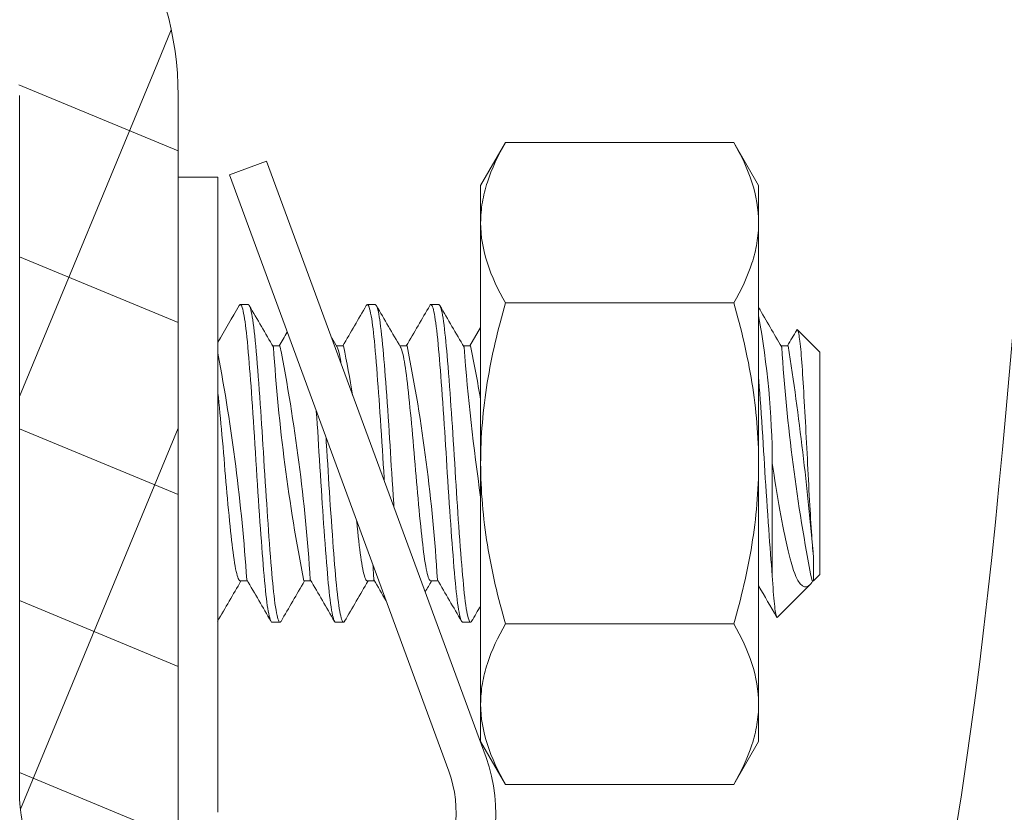
# Model space of a CAD drawing. Extents: x -32 to 74, y -81 to 38.
# Drawn here: x 53 to 53, y -54 to -53 of the extents above; entities that cross this region are included whole.
import ezdxf

# ---------------------------------------------------------------- set-up
doc = ezdxf.new("R2010")
doc.units = 0
doc.header["$LTSCALE"] = 0.1
doc.header["$MEASUREMENT"] = 0
doc.layers.get('0').update_dxf_attribs({"linetype": 'CONTINUOUS', "lineweight": 15})
doc.layers.get('DEFPOINTS').update_dxf_attribs({"linetype": 'CONTINUOUS'})
doc.layers.add('Text', color=7, linetype='CONTINUOUS', lineweight=15)
doc.styles.add('ROMAND', font='romand.shx', dxfattribs={"oblique": 15})
doc.dimstyles.new('ROMAND', dxfattribs={"dimscale": 6, "dimtxt": 0.125, "dimasz": 0.125, "dimexe": 0.0625, "dimexo": 0.0625, "dimgap": 0.0625, "dimtad": 0, "dimtih": 1, "dimtoh": 1, "dimdec": 3, "dimzin": 0, "dimdsep": 46, "dimlunit": 4, "dimtxsty": 'ROMAND', "dimcen": 0, "dimadec": 0, "dimazin": 0, "dimtfac": 1, "dimtdec": 3, "dimtofl": 0, "dimtmove": 0, "dimatfit": 3, "dimfxl": 0, "dimtolj": 1, "dimtzin": 0, "dimarcsym": 0})

# ---------------------------------------------------------------- blocks, each defined once
blk = doc.blocks.new('*D33')
at = {"layer": 'DEFPOINTS', "color": 0}
for p in [(52.75186, -55.02517), (54.1738, -55.86142)]:
    blk.add_point(p, dxfattribs=at)
at = {"layer": 'Text', "color": 0, "lineweight": -2}
for p, q in [((49.74426, -53.58721), (50.30676, -53.58721)), ((50.30676, -53.58721), (52.26699, -54.74002))]:
    blk.add_line(p, q, dxfattribs=at)
at = {"layer": 'Text', "color": 0}
blk.add_solid([(52.31452, -54.65921), (52.21947, -54.82083), (52.75186, -55.02517)], dxfattribs=at)
at = {"layer": 'Text', "color": 0, "insert": (47.0994, -53.58721), "char_height": 0.5625, "attachment_point": 5, "style": 'ROMAND'}
blk.add_mtext('\\A1;CAPACITOR\\P& STARTER', dxfattribs=at)

msp = doc.modelspace()

# ---------------------------------------------------------------- hatches: boundary and pattern name
h = msp.add_hatch()
h.set_pattern_fill('ANSI37', color=8, angle=22.5, style=0)
h.set_pattern_definition([(67.5, (-15.63544, -62.85011), (-0.11548494, 0.04783543), []), (157.5, (-15.63544, -62.85011), (-0.04783543, -0.11548494), [])])
edge = h.paths.add_edge_path()
edge.add_spline(control_points=[(59.86773, -50.67288), (59.90519, -50.65692), (59.94272, -50.63791), (59.98029, -50.61656)], knot_values=[6.533732, 6.533732, 6.533732, 6.533732, 6.656567, 6.656567, 6.656567, 6.656567], degree=3, periodic=0)
edge.add_arc((61.72279, -49.99511), 1.85, 199.62828, 249.7324)
edge.add_arc((61.06029, -51.7892), 0.0625, 0, 69.7324, ccw=False)
edge.add_line((61.12279, -51.7892), (61.12279, -51.93261))
edge.add_arc((61.18529, -51.93261), 0.0625, 180, 270)
edge.add_line((61.18529, -51.99511), (61.23529, -51.99511))
edge.add_arc((61.23529, -52.57011), 0.575, -29.07042, 90, ccw=False)
edge.add_arc((61.68323, -52.81913), 0.0625, 296.56505, 330.92958, ccw=False)
edge.add_line((61.71118, -52.87503), (61.17202, -53.14461))
edge.add_arc((61.22792, -53.25641), 0.125, 116.56505, 180)
edge.add_line((61.10292, -53.25641), (61.10292, -53.80416))
edge.add_arc((60.97792, -53.80416), 0.125, -90, 0, ccw=False)
edge.add_line((60.97792, -53.92916), (60.97792, -53.25641))
edge.add_arc((61.22792, -53.25641), 0.25, 116.56505, 180, ccw=False)
edge.add_line((61.11612, -53.03281), (61.63737, -52.77218))
edge.add_arc((61.23529, -52.57011), 0.45, 333.31811, 450)
edge.add_line((61.23529, -52.12011), (61.18529, -52.12011))
edge.add_arc((61.18529, -51.93261), 0.1875, 180, 270, ccw=False)
edge.add_line((60.99779, -51.93261), (60.99779, -51.83223))
edge.add_arc((61.72279, -49.99511), 1.975, 212.81438, 248.46382, ccw=False)
edge.add_line((60.06294, -51.0654), (53.68264, -51.0654))
edge.add_arc((52.02279, -49.99511), 1.975, 291.53618, 327.18562, ccw=False)
edge.add_line((52.74779, -51.83223), (52.74779, -51.93261))
edge.add_arc((52.56029, -51.93261), 0.1875, 270, 360, ccw=False)
edge.add_line((52.56029, -52.12011), (52.51029, -52.12011))
edge.add_arc((52.51029, -52.57011), 0.45, 90, 206.68189)
edge.add_line((52.10821, -52.77218), (52.62946, -53.03281))
edge.add_arc((52.51766, -53.25641), 0.25, 0, 63.43495, ccw=False)
edge.add_line((52.76766, -53.25641), (52.76766, -53.92916))
edge.add_arc((52.76766, -53.80416), 0.125, 180, 270, ccw=False)
edge.add_line((52.64266, -53.80416), (52.64266, -53.25641))
edge.add_arc((52.51766, -53.25641), 0.125, 0, 63.43495)
edge.add_line((52.57356, -53.14461), (52.0344, -52.87503))
edge.add_arc((52.06236, -52.81913), 0.0625, 209.07042, 243.43495, ccw=False)
edge.add_arc((52.51029, -52.57011), 0.575, 90, 209.07042, ccw=False)
edge.add_line((52.51029, -51.99511), (52.56029, -51.99511))
edge.add_arc((52.56029, -51.93261), 0.0625, 270, 360)
edge.add_line((52.62279, -51.93261), (52.62279, -51.7892))
edge.add_arc((52.68529, -51.7892), 0.0625, 110.2676, 180, ccw=False)
edge.add_arc((52.02279, -49.99511), 1.85, 290.2676, 348.6549)
edge.add_spline(control_points=[(53.83664, -50.35904), (53.88215, -50.34035), (53.92766, -50.3223), (53.9732, -50.30583)], knot_values=[0.095017, 0.095017, 0.095017, 0.095017, 0.237143, 0.237143, 0.237143, 0.237143], degree=3, periodic=0)
edge.add_arc((52.02279, -49.99511), 1.975, 333.44976, 350.94829, ccw=False)
edge.add_line((53.78951, -50.8779), (59.95607, -50.8779))
edge.add_arc((61.72279, -49.99511), 1.975, 200.0703, 206.55024, ccw=False)

# ---------------------------------------------------------------- linework, layer by layer
for p, q in [((53.00573, -53.32715), (53.02527, -53.29331)), ((53.20495, -53.29331), (53.02527, -53.29331)), ((53.20495, -53.29331), (53.22448, -53.32715)), ((52.83729, -53.30807), (52.80796, -53.31886)), ((52.83729, -53.30807), (53.00997, -53.77731)), ((52.76766, -53.32048), (52.76766, -53.82048)), ((52.79891, -53.32048), (52.76766, -53.32048)), ((52.79891, -53.32048), (52.79891, -53.82048)), ((52.80796, -53.31886), (52.98064, -53.7881)), ((53.00573, -53.35646), (53.00573, -53.32715)), ((53.22448, -53.35646), (53.22448, -53.32715)), ((53.00573, -53.5459), (53.00573, -53.35646)), ((53.22448, -53.5459), (53.22448, -53.35646)), ((52.82279, -53.4209), (52.81654, -53.4209)), ((52.92279, -53.4209), (52.91654, -53.4209)), ((52.97279, -53.4209), (52.96654, -53.4209)), ((53.20495, -53.41961), (53.02527, -53.41961)), ((53.27279, -53.4584), (53.25511, -53.44073)), ((52.84779, -53.45338), (52.8421, -53.45338)), ((52.89779, -53.45338), (52.8921, -53.45338)), ((52.94779, -53.45338), (52.9421, -53.45338)), ((52.99779, -53.45338), (52.9921, -53.45338)), ((53.24779, -53.45338), (53.2421, -53.45338)), ((53.27279, -53.4584), (53.27279, -53.6334)), ((53.00573, -53.5459), (53.00573, -53.73535)), ((53.22448, -53.73535), (53.22448, -53.5459)), ((53.26777, -53.63842), (53.27279, -53.6334)), ((52.81654, -53.63843), (52.82224, -53.63843)), ((52.86654, -53.63843), (52.87224, -53.63843)), ((52.91654, -53.63843), (52.92224, -53.63843)), ((52.96654, -53.63843), (52.97224, -53.63843)), ((53.23926, -53.66694), (53.26487, -53.64133)), ((53.26654, -53.63843), (53.26777, -53.63843)), ((52.84154, -53.6709), (52.84779, -53.6709)), ((52.89154, -53.6709), (52.89779, -53.6709)), ((52.99154, -53.6709), (52.99779, -53.6709)), ((53.20495, -53.6722), (53.02527, -53.6722)), ((53.00573, -53.76465), (53.00573, -53.73535)), ((53.22448, -53.76465), (53.22448, -53.73535)), ((53.02527, -53.79849), (53.00573, -53.76465)), ((53.22448, -53.76465), (53.20495, -53.79849)), ((53.20495, -53.79849), (53.02527, -53.79849))]:
    msp.add_line(p, q)
at = {"color": 8}
for p, q in [((53.23529, -53.63429), (53.23529, -53.5459)), ((53.26777, -53.62081), (53.26777, -53.63843))]:
    msp.add_line(p, q, dxfattribs=at)
for points in [[(52.76766, -53.92916), (52.76766, -53.25641, 0.284079), (52.62946, -53.03281), (52.10821, -52.77218, -0.558205), (52.51029, -52.12011), (52.56029, -52.12011, 0.414214), (52.74779, -51.93261), (52.74779, -51.83223, 0.156817), (53.68264, -51.0654, 0.156817)], [(52.76766, -53.92916), (52.76766, -53.92916, -0.414214), (52.64266, -53.80416), (52.64266, -53.25641)]]:
    msp.add_lwpolyline(points, format="xyb")
at = {"color": 8, "flags": 128}
for points in [[(52.84154, -53.6709), (52.84121, -53.67079), (52.84088, -53.67043), (52.8405, -53.66977), (52.84011, -53.6688), (52.83972, -53.66754), (52.83932, -53.66599), (52.83893, -53.66414), (52.83856, -53.6622), (52.83819, -53.66004), (52.83783, -53.65764), (52.83747, -53.65503), (52.83711, -53.65221), (52.83675, -53.64919), (52.8364, -53.64598), (52.83602, -53.64224), (52.83565, -53.63831), (52.83529, -53.63421), (52.83492, -53.6299), (52.83455, -53.62536), (52.83421, -53.62105), (52.83386, -53.61657), (52.8335, -53.61192), (52.83314, -53.60713), (52.83278, -53.60221), (52.83241, -53.59716), (52.83205, -53.59201), (52.83164, -53.58624), (52.83125, -53.58038), (52.83085, -53.57446), (52.83046, -53.56849), (52.83007, -53.56249), (52.82967, -53.55613), (52.82928, -53.5498), (52.8289, -53.54351), (52.82851, -53.53718), (52.82811, -53.53083), (52.8277, -53.52447), (52.82731, -53.5185), (52.82692, -53.51256), (52.82652, -53.50669), (52.82612, -53.5009), (52.82572, -53.49521), (52.82535, -53.49015), (52.82499, -53.48522), (52.82463, -53.48041), (52.82427, -53.47575), (52.82392, -53.47125), (52.82357, -53.46692), (52.82323, -53.46276), (52.82287, -53.45841), (52.82251, -53.45427), (52.82214, -53.4503), (52.82176, -53.44653), (52.82137, -53.44297), (52.82102, -53.43992), (52.82066, -53.43708), (52.8203, -53.43444), (52.81993, -53.43203), (52.81957, -53.42983), (52.8192, -53.42787), (52.81884, -53.42615), (52.81844, -53.42454), (52.81805, -53.42322), (52.81766, -53.4222), (52.81728, -53.42148), (52.81691, -53.42105), (52.81658, -53.42091), (52.81625, -53.421), (52.81592, -53.42132), (52.81571, -53.42166)], [(52.84863, -53.67017), (52.84862, -53.67018), (52.84825, -53.67068), (52.84788, -53.6709), (52.84756, -53.67084), (52.84722, -53.67056), (52.84688, -53.67003), (52.84653, -53.66926), (52.84618, -53.66824), (52.84582, -53.66698), (52.84546, -53.66548), (52.84506, -53.66354), (52.84466, -53.66132), (52.84425, -53.65882), (52.84385, -53.65604), (52.84346, -53.65301), (52.8431, -53.65005), (52.84275, -53.64689), (52.8424, -53.64355), (52.84206, -53.64004), (52.84172, -53.63639), (52.8414, -53.63258), (52.84107, -53.62859), (52.84069, -53.62399), (52.84031, -53.61918), (52.83992, -53.61416), (52.83953, -53.60896), (52.83913, -53.60359), (52.83876, -53.59858), (52.8384, -53.59345), (52.83803, -53.58823), (52.83767, -53.58294), (52.83731, -53.57758), (52.83695, -53.57217), (52.83659, -53.56673), (52.83621, -53.56074), (52.83583, -53.55474), (52.83547, -53.54878), (52.83511, -53.54285), (52.83474, -53.53688), (52.8344, -53.53144), (52.83405, -53.52599), (52.8337, -53.52055), (52.83334, -53.51513), (52.83298, -53.50976), (52.83261, -53.50445), (52.83225, -53.49922), (52.83185, -53.49357), (52.83145, -53.48805), (52.83105, -53.48269), (52.83065, -53.47749), (52.83027, -53.47248), (52.82986, -53.46739), (52.82946, -53.46254), (52.82908, -53.45794), (52.8287, -53.45358), (52.8283, -53.44941), (52.8279, -53.44546), (52.82751, -53.44197), (52.82712, -53.4387), (52.82672, -53.43568), (52.82632, -53.43291), (52.82592, -53.43042), (52.82555, -53.4284), (52.82519, -53.42661), (52.82483, -53.42506), (52.82447, -53.42376), (52.82411, -53.4227), (52.82376, -53.42189), (52.82342, -53.42132), (52.82305, -53.42098), (52.82279, -53.42093)], [(52.9299, -53.55973), (52.92975, -53.55734), (52.92941, -53.55191), (52.92908, -53.5465), (52.92875, -53.5411), (52.92838, -53.53513), (52.928, -53.52913), (52.92762, -53.52314), (52.92723, -53.51717), (52.92683, -53.51125), (52.92647, -53.50592), (52.9261, -53.50066), (52.92574, -53.4955), (52.92537, -53.49043), (52.92501, -53.48549), (52.92465, -53.48067), (52.92429, -53.476), (52.9239, -53.47105), (52.92352, -53.4663), (52.92315, -53.46177), (52.92279, -53.45747), (52.92243, -53.45337), (52.92209, -53.4498), (52.92175, -53.44638), (52.92139, -53.44314), (52.92104, -53.44009), (52.92068, -53.43723), (52.92032, -53.43458), (52.91995, -53.43215), (52.91955, -53.42974), (52.91915, -53.42761), (52.91875, -53.42577), (52.91835, -53.42422), (52.91796, -53.42297), (52.91761, -53.42209), (52.91727, -53.42146), (52.91693, -53.42106), (52.9166, -53.42091), (52.91627, -53.42099), (52.91593, -53.4213), (52.91571, -53.42166)], [(52.9375, -53.58037), (52.93729, -53.57734), (52.9369, -53.57138), (52.93651, -53.5654), (52.93613, -53.5594), (52.93575, -53.55342), (52.93542, -53.548), (52.93509, -53.54261), (52.93476, -53.53718), (52.93442, -53.53174), (52.93407, -53.52629), (52.93372, -53.52085), (52.93336, -53.51543), (52.93296, -53.50952), (52.93256, -53.50369), (52.93216, -53.49795), (52.93176, -53.49233), (52.93136, -53.48685), (52.931, -53.482), (52.93064, -53.47729), (52.93029, -53.47273), (52.92994, -53.46834), (52.9296, -53.46413), (52.92926, -53.4601), (52.92893, -53.45625), (52.92857, -53.4522), (52.92819, -53.44834), (52.92781, -53.44467), (52.92742, -53.44122), (52.92703, -53.43801), (52.92667, -53.4353), (52.9263, -53.43281), (52.92594, -53.43054), (52.92557, -53.4285), (52.92521, -53.4267), (52.92485, -53.42514), (52.92449, -53.42383), (52.9241, -53.42266), (52.92371, -53.42179), (52.92334, -53.42122), (52.92297, -53.42094), (52.92279, -53.42094)], [(52.99154, -53.67088), (52.99149, -53.6709), (52.9911, -53.6707), (52.99071, -53.67017), (52.9903, -53.66931), (52.98991, -53.66819), (52.98952, -53.66678), (52.98912, -53.66507), (52.98872, -53.66307), (52.98832, -53.66079), (52.98795, -53.65847), (52.98759, -53.65593), (52.98723, -53.65317), (52.98687, -53.65022), (52.98652, -53.64707), (52.98617, -53.64374), (52.98583, -53.64024), (52.98546, -53.63622), (52.9851, -53.63202), (52.98473, -53.62759), (52.98436, -53.62294), (52.98397, -53.61808), (52.98362, -53.61349), (52.98326, -53.60875), (52.9829, -53.60386), (52.98253, -53.59886), (52.98217, -53.59374), (52.9818, -53.58853), (52.98144, -53.58323), (52.98104, -53.57734), (52.98065, -53.57138), (52.98026, -53.5654), (52.97988, -53.5594), (52.9795, -53.55342), (52.97917, -53.548), (52.97884, -53.54261), (52.97851, -53.53718), (52.97817, -53.53174), (52.97782, -53.52629), (52.97747, -53.52085), (52.97711, -53.51543), (52.97671, -53.50952), (52.97631, -53.50369), (52.97591, -53.49795), (52.97551, -53.49233), (52.97511, -53.48685), (52.97475, -53.482), (52.97439, -53.47729), (52.97404, -53.47273), (52.97369, -53.46834), (52.97335, -53.46413), (52.97301, -53.4601), (52.97268, -53.45625), (52.97232, -53.4522), (52.97194, -53.44834), (52.97156, -53.44467), (52.97117, -53.44122), (52.97078, -53.43801), (52.97042, -53.4353), (52.97005, -53.43281), (52.96969, -53.43054), (52.96932, -53.4285), (52.96896, -53.4267), (52.9686, -53.42514), (52.96824, -53.42383), (52.96785, -53.42266), (52.96746, -53.42179), (52.96709, -53.42122), (52.96672, -53.42094), (52.96636, -53.42094), (52.96603, -53.42119), (52.96571, -53.42164)], [(52.99863, -53.67014), (52.99843, -53.67047), (52.99806, -53.67083), (52.9977, -53.67089), (52.99733, -53.67068), (52.99699, -53.67023), (52.99665, -53.66954), (52.9963, -53.66861), (52.99594, -53.66743), (52.99558, -53.666), (52.99522, -53.66434), (52.99485, -53.66243), (52.99445, -53.66006), (52.99405, -53.65742), (52.99365, -53.65451), (52.99325, -53.65136), (52.99286, -53.64796), (52.99251, -53.64468), (52.99217, -53.64123), (52.99184, -53.63762), (52.99151, -53.63387), (52.99118, -53.62994), (52.99084, -53.62583), (52.9905, -53.62154), (52.99011, -53.61662), (52.98972, -53.6115), (52.98932, -53.60621), (52.98892, -53.60076), (52.98852, -53.59517), (52.98815, -53.58998), (52.98779, -53.58471), (52.98743, -53.57937), (52.98707, -53.57397), (52.98671, -53.56855), (52.98636, -53.5631), (52.98602, -53.55765), (52.98564, -53.55167), (52.98528, -53.54572), (52.98492, -53.53978), (52.98455, -53.5338), (52.98417, -53.5278), (52.98382, -53.52236), (52.98346, -53.51693), (52.9831, -53.51155), (52.98274, -53.50621), (52.98237, -53.50095), (52.98201, -53.49578), (52.98164, -53.49071), (52.98124, -53.48527), (52.98084, -53.47999), (52.98045, -53.47489), (52.98007, -53.46998), (52.97969, -53.46528), (52.97935, -53.4612), (52.97903, -53.4573), (52.9787, -53.45358), (52.97836, -53.44999), (52.97801, -53.44657), (52.97766, -53.44332), (52.97731, -53.44025), (52.97691, -53.43711), (52.97651, -53.43422), (52.97611, -53.43159), (52.97571, -53.42924), (52.97531, -53.42718), (52.97495, -53.42555), (52.97459, -53.42417), (52.97423, -53.42303), (52.97388, -53.42213), (52.97353, -53.42149), (52.9732, -53.42108), (52.97287, -53.42091), (52.97279, -53.42093)], [(53.25447, -53.44098), (53.25463, -53.44074), (53.25484, -53.44061), (53.25505, -53.44067), (53.25526, -53.44092), (53.25547, -53.44137), (53.25568, -53.44203), (53.2559, -53.44289), (53.25612, -53.4439), (53.25633, -53.44509), (53.25655, -53.44647), (53.25677, -53.44803), (53.25699, -53.44978), (53.25722, -53.4517), (53.25744, -53.45383), (53.25767, -53.45612), (53.25788, -53.45846), (53.2581, -53.46095), (53.25831, -53.46361), (53.25852, -53.46641), (53.25874, -53.46937), (53.25895, -53.47246), (53.25915, -53.47571), (53.25937, -53.4791), (53.25957, -53.48248), (53.25979, -53.48598), (53.26, -53.48961), (53.26022, -53.49335), (53.26044, -53.4972), (53.26067, -53.50114), (53.2609, -53.50519), (53.26113, -53.50933), (53.26134, -53.51327), (53.26156, -53.51725), (53.26177, -53.5213), (53.26199, -53.52539), (53.2622, -53.52957), (53.26242, -53.53376), (53.26264, -53.538), (53.26285, -53.54225), (53.26305, -53.54637), (53.26326, -53.55049), (53.26347, -53.55463), (53.26368, -53.55875), (53.2639, -53.56287), (53.26412, -53.56694), (53.26435, -53.57101), (53.26458, -53.57502), (53.26479, -53.57871), (53.26501, -53.58234), (53.26523, -53.58591), (53.26544, -53.58941), (53.26566, -53.59287), (53.26588, -53.59624), (53.2661, -53.59953), (53.26632, -53.60271), (53.2665, -53.60526), (53.26668, -53.60774), (53.26686, -53.61014), (53.26703, -53.61245), (53.26721, -53.61469), (53.2674, -53.61682), (53.26758, -53.61887), (53.26777, -53.62081)], [(52.89607, -53.46781), (52.8958, -53.46615), (52.89538, -53.46382), (52.89495, -53.46171), (52.89455, -53.45992), (52.89415, -53.45834), (52.89375, -53.45698), (52.89335, -53.45584), (52.89296, -53.45491), (52.89268, -53.45441)], [(52.96654, -53.63841), (52.96649, -53.63843), (52.9661, -53.63827), (52.96571, -53.63788), (52.9653, -53.63725), (52.96491, -53.63642), (52.96452, -53.63537), (52.96412, -53.63411), (52.96372, -53.63263), (52.96332, -53.63094), (52.96289, -53.62892), (52.96247, -53.62668), (52.96205, -53.62423), (52.96163, -53.62158), (52.96123, -53.61874), (52.96083, -53.61573), (52.96046, -53.61276), (52.9601, -53.60964), (52.95973, -53.60637), (52.95936, -53.60293), (52.95897, -53.59933), (52.95856, -53.59535), (52.95814, -53.59123), (52.95772, -53.58696), (52.95729, -53.58258), (52.95686, -53.5781), (52.95644, -53.57353), (52.95604, -53.56917), (52.95565, -53.56476), (52.95526, -53.56033), (52.95488, -53.5559), (52.9545, -53.55146), (52.95412, -53.54679), (52.95373, -53.54213), (52.95334, -53.53744), (52.95294, -53.53273), (52.95253, -53.52803), (52.95211, -53.52335), (52.95171, -53.51898), (52.95131, -53.51466), (52.95091, -53.51041), (52.95051, -53.50625), (52.95011, -53.50219), (52.94969, -53.49801), (52.94927, -53.49398), (52.94886, -53.4901), (52.94846, -53.4864), (52.94807, -53.48288), (52.94768, -53.47955), (52.94732, -53.47655), (52.94694, -53.47368), (52.94656, -53.47097), (52.94617, -53.46842), (52.94578, -53.46604), (52.94536, -53.46372), (52.94493, -53.46161), (52.94451, -53.45974), (52.94408, -53.4581), (52.94366, -53.4567), (52.94324, -53.45554), (52.94285, -53.45468), (52.94268, -53.45441)], [(53.23529, -53.63429), (53.23493, -53.62994), (53.23459, -53.62583), (53.23424, -53.62154), (53.23389, -53.61707), (53.23354, -53.61245), (53.23318, -53.60767), (53.23282, -53.60276), (53.23245, -53.59773), (53.23205, -53.59207), (53.23165, -53.5863), (53.23125, -53.58044), (53.23085, -53.57452), (53.23046, -53.56855), (53.23011, -53.5631), (53.22976, -53.55765), (53.22943, -53.55221), (53.2291, -53.5468), (53.22877, -53.54141), (53.22843, -53.53598), (53.22809, -53.53053), (53.22771, -53.52453), (53.22732, -53.51856), (53.22692, -53.51262), (53.22652, -53.50675), (53.22612, -53.50095), (53.22575, -53.49578), (53.22539, -53.49071), (53.22503, -53.48576), (53.22467, -53.48094), (53.22448, -53.47855)], [(52.81654, -53.63841), (52.81649, -53.63843), (52.8161, -53.63827), (52.81571, -53.63788), (52.8153, -53.63725), (52.81491, -53.63642), (52.81452, -53.63537), (52.81412, -53.63411), (52.81372, -53.63263), (52.81332, -53.63094), (52.81289, -53.62892), (52.81247, -53.62668), (52.81205, -53.62423), (52.81163, -53.62158), (52.81122, -53.61874), (52.81083, -53.61573), (52.81046, -53.61276), (52.8101, -53.60964), (52.80973, -53.60637), (52.80936, -53.60293), (52.80897, -53.59933), (52.80856, -53.59535), (52.80814, -53.59123), (52.80771, -53.58696), (52.80729, -53.58258), (52.80686, -53.5781), (52.80644, -53.57353), (52.80604, -53.56917), (52.80565, -53.56476), (52.80526, -53.56033), (52.80487, -53.5559), (52.8045, -53.55146), (52.80411, -53.54679), (52.80373, -53.54213), (52.80334, -53.53744), (52.80294, -53.53273), (52.80253, -53.52803), (52.80211, -53.52335), (52.80171, -53.51898), (52.80131, -53.51466), (52.80091, -53.51041), (52.80051, -53.50625), (52.80011, -53.50219), (52.79969, -53.49801), (52.79927, -53.49398), (52.79891, -53.49059)], [(52.89154, -53.67088), (52.89131, -53.67084), (52.89097, -53.67056), (52.89063, -53.67003), (52.89028, -53.66926), (52.88993, -53.66824), (52.88957, -53.66698), (52.88921, -53.66548), (52.88881, -53.66354), (52.88841, -53.66132), (52.888, -53.65882), (52.8876, -53.65604), (52.88721, -53.65301), (52.88685, -53.65005), (52.8865, -53.64689), (52.88615, -53.64355), (52.88581, -53.64004), (52.88547, -53.63639), (52.88515, -53.63258), (52.88482, -53.62859), (52.88444, -53.62399), (52.88406, -53.61918), (52.88367, -53.61416), (52.88328, -53.60896), (52.88288, -53.60359), (52.88251, -53.59858), (52.88215, -53.59345), (52.88178, -53.58823), (52.88142, -53.58294), (52.88106, -53.57758), (52.8807, -53.57217), (52.88034, -53.56673), (52.87996, -53.56074), (52.87958, -53.55474), (52.87922, -53.54878), (52.87886, -53.54285), (52.87849, -53.53688), (52.87815, -53.53144), (52.8778, -53.52599), (52.87745, -53.52055), (52.87709, -53.51513), (52.87673, -53.50976), (52.87639, -53.50481)], [(52.89863, -53.67014), (52.89848, -53.67041), (52.89814, -53.67077), (52.89778, -53.6709), (52.89742, -53.67075), (52.89704, -53.67031), (52.89666, -53.66958), (52.89628, -53.66855), (52.89592, -53.66736), (52.89556, -53.66592), (52.8952, -53.66424), (52.89483, -53.66232), (52.89447, -53.66016), (52.8941, -53.65778), (52.89374, -53.65518), (52.89334, -53.65208), (52.89295, -53.64874), (52.89256, -53.64517), (52.89219, -53.64139), (52.89182, -53.63742), (52.89149, -53.63366), (52.89116, -53.62972), (52.89082, -53.6256), (52.89048, -53.62129), (52.89012, -53.61682), (52.88977, -53.61219), (52.88941, -53.6074), (52.88901, -53.60199), (52.88861, -53.59643), (52.88821, -53.59074), (52.88781, -53.58495), (52.88741, -53.57907), (52.88705, -53.57367), (52.88669, -53.56824), (52.88634, -53.56279), (52.886, -53.55734), (52.88566, -53.55191), (52.88533, -53.5465), (52.885, -53.5411), (52.88463, -53.53513), (52.88425, -53.52913), (52.88402, -53.52555)], [(53.26708, -53.63843), (53.26702, -53.63853), (53.26628, -53.63963), (53.26555, -53.64057), (53.26484, -53.64136), (53.26412, -53.64199), (53.2634, -53.64248), (53.26267, -53.64282), (53.26193, -53.64301), (53.26119, -53.64305), (53.26063, -53.64297), (53.26007, -53.64281), (53.25951, -53.64256), (53.25895, -53.64222), (53.25839, -53.64179), (53.25783, -53.64127), (53.25727, -53.64066), (53.25671, -53.63996), (53.25596, -53.63888), (53.25539, -53.63792), (53.25481, -53.63687), (53.25386, -53.63489), (53.25292, -53.63263), (53.25199, -53.63009), (53.25108, -53.62728), (53.25053, -53.62545), (53.25, -53.62354), (53.24931, -53.62096), (53.24879, -53.61892), (53.24826, -53.61682), (53.24773, -53.61465), (53.2472, -53.61241), (53.24667, -53.61008), (53.24613, -53.60769), (53.24559, -53.60523), (53.24505, -53.60271), (53.24433, -53.59923), (53.24353, -53.59527), (53.24274, -53.59119), (53.24194, -53.58696), (53.24115, -53.58262), (53.24036, -53.57813), (53.23958, -53.57354), (53.23879, -53.56883), (53.23802, -53.56404), (53.23732, -53.55959), (53.23664, -53.55508), (53.23596, -53.55051), (53.23529, -53.5459)], [(52.91654, -53.63842), (52.91653, -53.63843), (52.91617, -53.63831), (52.91579, -53.63799), (52.91541, -53.63745), (52.91503, -53.63668), (52.91461, -53.63564), (52.91419, -53.63434), (52.91376, -53.6328), (52.91334, -53.63103), (52.91291, -53.62902), (52.91249, -53.62679), (52.91209, -53.62449), (52.9117, -53.62202), (52.91131, -53.61938), (52.91094, -53.61658), (52.91057, -53.61364), (52.91018, -53.61038), (52.9098, -53.60694), (52.9094, -53.60332), (52.90899, -53.59951), (52.90858, -53.59555), (52.90816, -53.59143), (52.90812, -53.59103)], [(53.23529, -53.63429), (53.23548, -53.6376), (53.23568, -53.64076), (53.23588, -53.64379), (53.23608, -53.64665), (53.23629, -53.64937), (53.2365, -53.65192), (53.23671, -53.6543), (53.23693, -53.65648), (53.23714, -53.65845), (53.23736, -53.66023), (53.23757, -53.66182), (53.23779, -53.6632), (53.23801, -53.66438), (53.23823, -53.66536), (53.23845, -53.66611), (53.23866, -53.66665), (53.23887, -53.66695), (53.23908, -53.66704), (53.23925, -53.66693)]]:
    msp.add_lwpolyline(points, dxfattribs=at)
at = {"flags": 128}
msp.add_lwpolyline([(53.00573, -53.4388), (52.99724, -53.45338)], dxfattribs=at)
for centre, radius, start, end in [((37.39403, -44.46843), 17.83223, 329.754862, 329.86219), ((66.29307, -45.60457), 15.57345, 210.128958, 210.26835), ((37.85198, -44.67678), 17.41805, 329.743003, 329.863827), ((67.85573, -44.75333), 17.26578, 210.135786, 210.261519), ((37.31784, -44.33683), 18.0939, 329.7452, 329.861513), ((68.45317, -44.43473), 17.89918, 210.138013, 210.259293), ((66.64027, -45.6353), 15.51237, 210.135005, 210.268625), ((41.79258, -46.76932), 13.2622, 329.735438, 329.797474), ((38.09739, -44.84872), 17.07625, 329.741871, 329.783633), ((68.59732, -44.29264), 18.18167, 210.231987, 210.258353), ((68.30707, -62.6739), 17.93262, 149.744501, 149.861856), ((37.37949, -62.64641), 17.87798, 30.137942, 30.259367), ((68.30646, -62.64439), 17.87403, 149.74448, 149.862217), ((38.31263, -62.13244), 16.85616, 30.134257, 30.263048), ((68.41365, -62.67767), 17.94021, 149.744715, 149.86202), ((37.48305, -62.64434), 17.87386, 30.198185, 30.25938), ((67.38005, -62.04704), 16.68645, 149.740427, 149.774859), ((37.01582, -62.94536), 18.47231, 30.139896, 30.257414), ((38.20026, -62.40122), 17.39099, 30.148517, 30.241658), ((68.43994, -62.63477), 17.85492, 149.816881, 149.862281), ((52.89266, -53.82048), 0.125, 268.40061, 20.20427), ((52.89266, -53.82048), 0.09375, 269.15154, 20.20427)]:
    msp.add_arc(centre, radius, start, end)
at = {"color": 8}
for centre, radius, start, end in [((52.56929, -53.54941), 0.66601, 0.30127, 10.34071), ((54.26333, -53.3634), 1.42355, 183.66544, 191.1391), ((51.41868, -53.73226), 1.45606, 3.73464, 11.04109), ((51.60122, -53.71508), 1.32271, 9.70657, 11.41012), ((51.63927, -53.71663), 1.33474, 3.40273, 11.37375), ((54.75284, -53.31972), 1.7653, 184.37562, 188.23359), ((51.74494, -53.70941), 1.27874, 9.61077, 11.54891), ((54.67572, -53.36186), 1.43603, 183.69513, 191.10376), ((50.85159, -53.82424), 2.42473, 4.81264, 8.79729), ((51.31819, -53.73878), 1.50687, 3.85742, 10.69078), ((51.60122, -53.71508), 1.32271, 3.36577, 3.86985)]:
    msp.add_arc(centre, radius, start, end, dxfattribs=at)
for points, knots in [([(54.35839, -51.19476), (54.25577, -51.1952), (54.11204, -51.19181), (53.80633, -51.16375), (53.66964, -51.48428), (53.39136, -53.08997), (53.48381, -53.92043), (53.04917, -54.66194), (52.71573, -54.97828), (52.66229, -55.25303), (52.64316, -55.35135)], [0.367341, 0.367341, 0.367341, 0.367341, 0.675746, 0.794348, 1.249848, 1.481273, 3.004114, 3.501173, 4.031097, 4.326427, 4.326427, 4.326427, 4.326427]), ([(54.35839, -51.2447), (54.32746, -51.24483), (54.29639, -51.2447), (54.20519, -51.24338), (54.1446, -51.2413), (54.03794, -51.23477), (53.99125, -51.22943), (53.92188, -51.23397), (53.89714, -51.24427), (53.8442, -51.28432), (53.8188, -51.31398), (53.75052, -51.41865), (53.71307, -51.50945), (53.54598, -52.65269), (53.53954, -52.74659), (53.52267, -52.95481), (53.50483, -53.0638), (53.48192, -53.39907), (53.46782, -53.6335), (53.39697, -54.03088), (53.35074, -54.19705), (53.22018, -54.46632), (53.15071, -54.57486), (52.99963, -54.76485), (52.92286, -54.84614), (52.80648, -55.00224), (52.76549, -55.07491), (52.71935, -55.22183), (52.70588, -55.29046), (52.69218, -55.36088)], [0.367552, 0.367552, 0.367552, 0.367552, 0.459656, 0.459656, 0.636533, 0.636533, 0.767122, 0.767122, 0.897712, 0.897712, 1.028301, 1.028301, 1.278248, 1.278248, 1.617615, 1.617615, 1.956983, 1.956983, 2.635718, 2.635718, 3.136113, 3.136113, 3.507187, 3.507187, 3.834211, 3.834211, 4.114913, 4.114913, 4.326427, 4.326427, 4.326427, 4.326427]), ([(53.00573, -53.35646), (53.00573, -53.3511), (53.0062, -53.34572), (53.00798, -53.33507), (53.00931, -53.32978), (53.01441, -53.31401), (53.01932, -53.30362), (53.02527, -53.29331)], [0, 0, 0, 0, 0.25, 0.25, 0.5, 0.5, 1, 1, 1, 1]), ([(53.22448, -53.35646), (53.22448, -53.36182), (53.22402, -53.3672), (53.22224, -53.37785), (53.22091, -53.38314), (53.21581, -53.39891), (53.2109, -53.4093), (53.20495, -53.41961)], [0, 0, 0, 0, 0.25, 0.25, 0.5, 0.5, 1, 1, 1, 1]), ([(53.02527, -53.41961), (53.01933, -53.44019), (53.01437, -53.4612), (53.00757, -53.50332), (53.00573, -53.52452), (53.00573, -53.5459)], [0, 0, 0, 0, 0.5, 0.5, 1, 1, 1, 1]), ([(53.20495, -53.41961), (53.21088, -53.44017), (53.21585, -53.4612), (53.22265, -53.50334), (53.22448, -53.52455), (53.22448, -53.5459)], [0, 0, 0, 0, 0.5, 0.5, 1, 1, 1, 1]), ([(53.00573, -53.5459), (53.00573, -53.5673), (53.00763, -53.58896), (53.01447, -53.63108), (53.01937, -53.65177), (53.02527, -53.6722)], [0, 0, 0, 0, 0.5, 0.5, 1, 1, 1, 1]), ([(53.22448, -53.5459), (53.22448, -53.56728), (53.2226, -53.58893), (53.21575, -53.63109), (53.21084, -53.65177), (53.20495, -53.6722)], [0, 0, 0, 0, 0.5, 0.5, 1, 1, 1, 1]), ([(53.00573, -53.73535), (53.00573, -53.72999), (53.0062, -53.7246), (53.00798, -53.71396), (53.00931, -53.70867), (53.01441, -53.69289), (53.01932, -53.6825), (53.02527, -53.6722)], [0, 0, 0, 0, 0.25, 0.25, 0.5, 0.5, 1, 1, 1, 1]), ([(53.22448, -53.73535), (53.22448, -53.74071), (53.22402, -53.74609), (53.22224, -53.75674), (53.22091, -53.76203), (53.21581, -53.7778), (53.2109, -53.78819), (53.20495, -53.79849)], [0, 0, 0, 0, 0.25, 0.25, 0.5, 0.5, 1, 1, 1, 1])]:
    msp.add_open_spline(points, degree=3, knots=knots)
for points in [[(53.20495, -53.29331), (53.21687, -53.31397), (53.22448, -53.33494), (53.22448, -53.35646)], [(53.02527, -53.41961), (53.01334, -53.39895), (53.00573, -53.37798), (53.00573, -53.35646)], [(53.20495, -53.6722), (53.21687, -53.69286), (53.22448, -53.71383), (53.22448, -53.73535)], [(53.02527, -53.79849), (53.01334, -53.77783), (53.00573, -53.75686), (53.00573, -53.73535)]]:
    msp.add_open_spline(points, degree=3)

# ---------------------------------------------------------------- dimensions: what is measured, and where the dimension line sits
at = {"layer": 'Text'}
dim = msp.add_diameter_dim_2p(p1=(54.1738, -55.86142), p2=(52.75186, -55.02517), text='CAPACITOR\\P& STARTER', dimstyle='ROMAND', override={"dimscale": 4.5}, dxfattribs=at)
dim.commit()
dim.dimension.update_dxf_attribs({"geometry": '*D33', "text_midpoint": (47.0994, -53.58721), "dimtype": 163})

doc.saveas('drawing.dxf')
